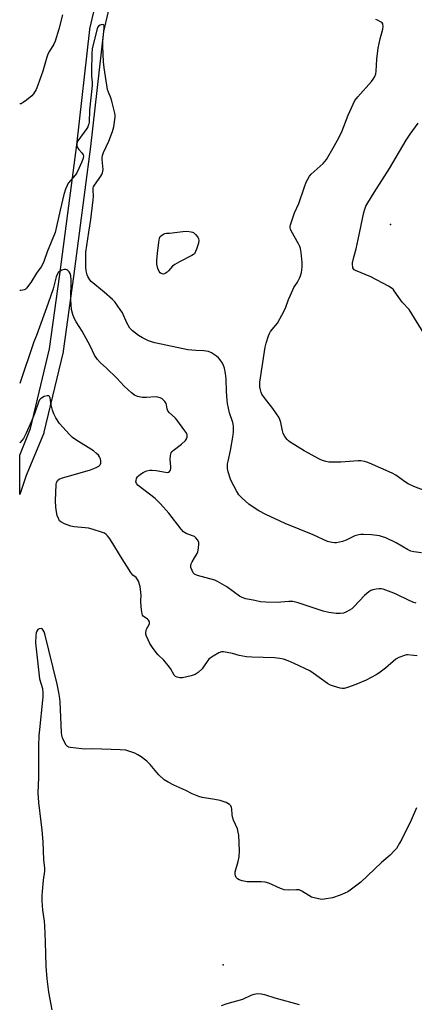
# Model space of a CAD drawing. Units: inches. Extents: x 1333761 to 1339761, y 517446 to 521446.
# Drawn here: x 1333761 to 1333932, y 519388 to 519815 of the extents above; entities that cross this region are included whole.
import ezdxf

# ---------------------------------------------------------------- set-up
doc = ezdxf.new("R2010")
doc.units = ezdxf.units.IN
doc.header["$MEASUREMENT"] = 0
for name, color, linetype in [('ELEV-Spot Elevation', 7, 'Continuous'), ('TRANS-Non Street Sidewalk', 7, 'Continuous'), ('Undefined', 1, 'Continuous')]:
    doc.layers.add(name, color=color, linetype=linetype)

msp = doc.modelspace()

# ---------------------------------------------------------------- linework, layer by layer
at = {"layer": 'ELEV-Spot Elevation'}
for p in [(1333921.96, 519725.96, 400.2), (1333849.54, 519405.53, 389.3)]:
    msp.add_point(p, dxfattribs=at)
at = {"layer": 'TRANS-Non Street Sidewalk'}
msp.add_polyline3d([(1333803.36, 519833.8, 0), (1333797.64, 519809.48, 0), (1333792.01, 519759.71, 0), (1333784.69, 519703.43, 0), (1333780.21, 519671.09, 0), (1333780.19, 519670.98, 0), (1333780.15, 519670.81, 0), (1333771.88, 519636.03, 0), (1333771.78, 519635.7, 0), (1333771.74, 519635.58, 0), (1333764.19, 519617.34, 0), (1333764.16, 519617.26, 0), (1333761.35, 519609.05, 0), (1333761.35, 519618.31, 0), (1333761.35, 519626.16, 0), (1333766.1, 519637.65, 0), (1333774.28, 519672.06, 0), (1333778.74, 519704.24, 0), (1333786.05, 519760.41, 0), (1333791.7, 519810.32, 0), (1333791.73, 519810.51, 0), (1333791.76, 519810.67, 0), (1333797.54, 519835.26, 0)], dxfattribs=at)
at = {"layer": 'Undefined'}
for points, elevation in [([(1333779.89, 519816.66), (1333778.38, 519810.48), (1333776.78, 519805.27), (1333776.15, 519803.97), (1333774.29, 519800.97), (1333773.59, 519799.64), (1333773.12, 519798.3), (1333771.36, 519792.29), (1333769.27, 519786.2), (1333768.48, 519784.36), (1333767.35, 519782.46), (1333766.56, 519781.64), (1333764.3, 519779.82), (1333762.91, 519778.78), (1333761.92, 519778.24), (1333761.36, 519778.12)], 398), ([(1333935.37, 519583.85), (1333932.12, 519584.25), (1333930.73, 519584.55), (1333929.28, 519585.21), (1333924.4, 519588.13), (1333919.91, 519590.29), (1333918.56, 519590.77), (1333917.18, 519591.14), (1333913.7, 519591.67), (1333910.22, 519591.81), (1333909.07, 519591.77), (1333908.21, 519591.64), (1333906.54, 519591.16), (1333902.8, 519589.3), (1333901.14, 519588.72), (1333898.59, 519588.12), (1333897.75, 519588.11), (1333896.63, 519588.27), (1333894.71, 519588.77), (1333888.43, 519591.67), (1333876.31, 519596.45), (1333867.93, 519600.45), (1333864.97, 519602.05), (1333862, 519603.86), (1333860.57, 519604.83), (1333857.75, 519607.44), (1333856.34, 519608.94), (1333855.22, 519610.7), (1333853.18, 519614.34), (1333852.64, 519615.67), (1333851.6, 519618.91), (1333851.37, 519620.32), (1333851.38, 519622.33), (1333851.59, 519623.48), (1333852.72, 519628.07), (1333853.68, 519633.91), (1333853.97, 519636.25), (1333853.95, 519638.58), (1333853.85, 519639.44), (1333853.65, 519640.24), (1333852.19, 519644.46), (1333851.33, 519648.51), (1333851.18, 519649.94), (1333850.98, 519653.66), (1333850.86, 519659.06), (1333850.51, 519661.38), (1333850.01, 519663.72), (1333849.69, 519664.86), (1333849.19, 519665.88), (1333848.24, 519667.3), (1333847.53, 519668.18), (1333846.67, 519668.92), (1333844.48, 519670.32), (1333843.18, 519670.92), (1333841.14, 519671.28), (1333837.63, 519671.34), (1333834.22, 519671.7), (1333819.86, 519674.77), (1333818.45, 519675.13), (1333817.11, 519675.64), (1333814.58, 519676.93), (1333812.86, 519677.91), (1333810.29, 519679.85), (1333809.64, 519680.42), (1333809.07, 519681.07), (1333807.8, 519683.32), (1333805.83, 519687.67), (1333803.91, 519690.56), (1333802.56, 519692.44), (1333801.54, 519693.49), (1333797.97, 519696.62), (1333792.34, 519701.3), (1333791.76, 519701.94), (1333791.28, 519702.67), (1333790.86, 519703.43), (1333790.55, 519704.22), (1333790.19, 519705.83), (1333789.99, 519707.48), (1333790.06, 519713.99), (1333791.26, 519722.68), (1333792.18, 519728.09), (1333793.23, 519736.64), (1333793.33, 519738.06), (1333793.15, 519740.9), (1333793.19, 519741.72), (1333793.33, 519742.24), (1333793.71, 519742.97), (1333796.49, 519746.87), (1333796.92, 519747.57), (1333797.24, 519748.28), (1333797.41, 519748.98), (1333797.45, 519749.78), (1333797.04, 519754.12), (1333797.05, 519754.97), (1333797.17, 519755.76), (1333797.61, 519757.07), (1333800.02, 519761.97), (1333801.57, 519766.18), (1333802.07, 519768.16), (1333802.74, 519772.41), (1333802.73, 519773.26), (1333802.58, 519774.12), (1333801.25, 519779.29), (1333800.82, 519780.71), (1333799.76, 519783.25), (1333799.45, 519784.34), (1333797.91, 519793.7), (1333797.65, 519796.33), (1333797.36, 519803.03), (1333797.44, 519805.09), (1333798.01, 519811.12), (1333797.91, 519812.01), (1333797.64, 519812.44), (1333797.07, 519812.49), (1333796.15, 519812.17), (1333795.52, 519811.76), (1333795.13, 519811.2), (1333793.29, 519804.44), (1333792.82, 519801.96), (1333792.65, 519799.95), (1333792.43, 519792.12), (1333792.49, 519790.18), (1333792.81, 519787.49), (1333792.81, 519786.04), (1333791.58, 519775.37), (1333791.38, 519770.19), (1333791.23, 519769.07), (1333790.91, 519768.2), (1333790.46, 519767.44), (1333786.59, 519762.12), (1333786.31, 519761.61), (1333786.1, 519760.91), (1333786.12, 519759.95), (1333786.49, 519759.03), (1333787, 519758.37), (1333788.34, 519756.92), (1333788.89, 519756.07), (1333789.03, 519755.48), (1333788.91, 519754.67), (1333788.27, 519753.02), (1333786.31, 519748.65), (1333785.47, 519747.45), (1333782.42, 519743.83), (1333781.85, 519742.81), (1333781.16, 519741.18), (1333780.44, 519738.96), (1333778.95, 519732.13), (1333776.65, 519722.51), (1333773.26, 519714.15), (1333771.75, 519709.97), (1333771.18, 519708.65), (1333770.62, 519707.67), (1333768.65, 519704.85), (1333766.24, 519700.87), (1333764.26, 519698.43), (1333763.67, 519697.87), (1333763.22, 519697.59), (1333762.73, 519697.45), (1333761.91, 519697.4), (1333761.35, 519697.44)], 396), ([(1333936.97, 519610.67), (1333932.07, 519612.59), (1333929.67, 519613.64), (1333928.44, 519614.42), (1333924.25, 519617.48), (1333922.73, 519618.34), (1333912.82, 519622.63), (1333911.74, 519623.04), (1333910.68, 519623.34), (1333909.07, 519623.64), (1333907.94, 519623.67), (1333900.4, 519623.11), (1333896.93, 519623), (1333895.3, 519623.13), (1333893.91, 519623.38), (1333892.52, 519623.74), (1333891.17, 519624.29), (1333884.52, 519627.94), (1333878.51, 519631.75), (1333877.8, 519632.26), (1333877.16, 519632.85), (1333876.15, 519634.23), (1333875.48, 519635.49), (1333875.18, 519636.58), (1333874.46, 519640.23), (1333874.04, 519641.56), (1333873.58, 519642.57), (1333872.67, 519644), (1333871.03, 519646.31), (1333868.36, 519649.61), (1333866.91, 519651.51), (1333866.25, 519652.5), (1333865.89, 519653.27), (1333865.61, 519654.35), (1333865.39, 519655.74), (1333865.33, 519656.58), (1333865.42, 519657.71), (1333867.71, 519672.79), (1333868.12, 519674.54), (1333869.08, 519677.69), (1333869.53, 519678.79), (1333870.04, 519679.63), (1333872.28, 519682.33), (1333872.98, 519683.27), (1333875.87, 519688.61), (1333876.62, 519690.18), (1333877.81, 519693.5), (1333878.63, 519695.41), (1333880.17, 519698.63), (1333881.66, 519700.98), (1333882.58, 519702.65), (1333883.01, 519703.7), (1333883.39, 519705.14), (1333883.67, 519707.47), (1333883.75, 519709.51), (1333883.29, 519713.84), (1333883.02, 519715.55), (1333882.77, 519716.35), (1333882.19, 519717.61), (1333878.98, 519723.19), (1333878.63, 519723.96), (1333878.51, 519724.49), (1333878.52, 519725.02), (1333878.69, 519725.84), (1333879.67, 519728.86), (1333880.46, 519731.04), (1333882.25, 519735.01), (1333884.77, 519742.31), (1333885.51, 519744.23), (1333886.17, 519745.55), (1333886.95, 519746.8), (1333887.67, 519747.72), (1333892.77, 519752.32), (1333893.55, 519753.16), (1333894.21, 519754.1), (1333897.65, 519759.8), (1333899.76, 519763.8), (1333900.99, 519766.49), (1333903.62, 519773.24), (1333905.81, 519778.01), (1333906.6, 519779.57), (1333907.82, 519781.24), (1333913.81, 519787.85), (1333914.5, 519788.78), (1333915.22, 519790.04), (1333915.6, 519791.13), (1333915.81, 519792.27), (1333916.07, 519797.5), (1333916.68, 519802.26), (1333917.48, 519806.26), (1333918.73, 519810.52), (1333918.86, 519811.65), (1333918.62, 519812.75), (1333918.36, 519813.22), (1333917.97, 519813.59), (1333916.41, 519814.41), (1333915.57, 519814.73)], 398), ([(1333936.5, 519678.68), (1333930.02, 519689.13), (1333927.09, 519692.37), (1333923.64, 519697.24), (1333923.07, 519697.91), (1333922.64, 519698.29), (1333921.12, 519699.21), (1333913.44, 519703.23), (1333906.75, 519706.08), (1333906.29, 519706.37), (1333905.93, 519706.72), (1333905.71, 519707.16), (1333905.6, 519707.67), (1333905.53, 519708.48), (1333905.57, 519709.32), (1333906.04, 519711.81), (1333907.06, 519715.47), (1333908, 519719.38), (1333910.42, 519731.11), (1333910.82, 519732.52), (1333911.35, 519733.87), (1333912.19, 519735.38), (1333914.89, 519739.84), (1333921.6, 519750.13), (1333928.72, 519762.42), (1333930.45, 519765), (1333933.91, 519769.74)], 400), ([(1333933.06, 519562.01), (1333931.69, 519562.49), (1333929.55, 519563.41), (1333925.02, 519565.7), (1333923.42, 519566.4), (1333918.82, 519568.11), (1333917.99, 519568.28), (1333917.14, 519568.29), (1333915.71, 519568.12), (1333914.3, 519567.82), (1333913.51, 519567.5), (1333912.53, 519566.89), (1333910.77, 519565.28), (1333906.11, 519560.37), (1333905.24, 519559.61), (1333904.26, 519558.97), (1333902.7, 519558.13), (1333901.62, 519557.7), (1333900.18, 519557.48), (1333898.43, 519557.49), (1333895.34, 519558.05), (1333892.82, 519558.61), (1333882.01, 519562.12), (1333879.71, 519562.74), (1333877.93, 519562.8), (1333874.52, 519562.4), (1333873.36, 519562.33), (1333868.05, 519562.41), (1333865.68, 519562.67), (1333863.18, 519563.24), (1333859.36, 519563.84), (1333857.78, 519564.41), (1333856.52, 519565.07), (1333851.07, 519569.13), (1333847.03, 519571.45), (1333845.82, 519571.93), (1333838.43, 519574.01), (1333837.14, 519574.56), (1333836.57, 519575.13), (1333836.04, 519576.13), (1333835.54, 519577.47), (1333835.44, 519578.28), (1333835.64, 519579.08), (1333836.02, 519579.86), (1333837.06, 519581.67), (1333838.23, 519583.47), (1333838.52, 519584.21), (1333838.83, 519585.87), (1333838.97, 519587.56), (1333838.89, 519588.37), (1333838.42, 519589.38), (1333837.71, 519590.28), (1333837.05, 519590.81), (1333836.26, 519591.18), (1333833.46, 519592.19), (1333832.71, 519592.59), (1333832.26, 519592.94), (1333831.3, 519594.04), (1333826.03, 519600.99), (1333822.31, 519605.05), (1333819.97, 519607.29), (1333812.66, 519612.94), (1333811.94, 519613.79), (1333811.77, 519614.23), (1333811.71, 519614.7), (1333811.74, 519615.17), (1333812.01, 519615.97), (1333812.45, 519616.7), (1333812.83, 519617.13), (1333813.7, 519617.84), (1333814.88, 519618.62), (1333815.66, 519619), (1333816.5, 519619.28), (1333817.66, 519619.56), (1333818.8, 519619.62), (1333820.5, 519619.41), (1333824.5, 519618.71), (1333825.33, 519618.63), (1333825.82, 519618.71), (1333826.28, 519619.02), (1333826.62, 519619.57), (1333826.79, 519620.27), (1333826.79, 519621.1), (1333826.49, 519624.26), (1333826.65, 519626.01), (1333826.94, 519627.1), (1333827.21, 519627.57), (1333827.82, 519628.18), (1333831.44, 519630.87), (1333833.18, 519632.42), (1333833.63, 519633.11), (1333833.86, 519633.89), (1333833.91, 519634.7), (1333833.69, 519635.47), (1333832.92, 519636.68), (1333829.44, 519641.38), (1333828.65, 519642.24), (1333826.31, 519644.47), (1333825.59, 519645.34), (1333825.25, 519646.1), (1333824.93, 519647.91), (1333824.77, 519648.41), (1333824.23, 519649.35), (1333823.68, 519649.95), (1333823, 519650.46), (1333822.26, 519650.88), (1333821.22, 519651.23), (1333820.14, 519651.27), (1333816.3, 519651.09), (1333814.58, 519651.1), (1333812.39, 519651.54), (1333811.11, 519652.07), (1333809.72, 519653.14), (1333806.62, 519655.89), (1333803.39, 519659.43), (1333798.91, 519663.73), (1333796.16, 519666.23), (1333795.05, 519667.48), (1333793.79, 519669.32), (1333791.82, 519673.38), (1333788.37, 519679.83), (1333785.78, 519683.81), (1333785.02, 519685.38), (1333784.39, 519687.02), (1333783.82, 519689.18), (1333783.6, 519691.14), (1333783.52, 519693.45), (1333783.61, 519701.86), (1333783.47, 519703.66), (1333783.17, 519704.76), (1333782.75, 519705.46), (1333782.23, 519706.06), (1333781.84, 519706.35), (1333781.39, 519706.49), (1333780.64, 519706.42), (1333779.59, 519706.1), (1333778.85, 519705.76), (1333778.22, 519705.26), (1333777.62, 519704.31), (1333777.16, 519703.25), (1333775.82, 519698.16), (1333773.68, 519691.82), (1333768.59, 519677.83), (1333767.5, 519675.09), (1333761.35, 519657.12)], 394)]:
    msp.add_lwpolyline(points, dxfattribs=dict(at, elevation=elevation))
at = {"layer": 'Undefined', "elevation": 398}
msp.add_lwpolyline([(1333823.6, 519704.51), (1333823.06, 519704.56), (1333822.57, 519704.74), (1333822.19, 519705.05), (1333821.72, 519705.66), (1333821.17, 519706.89), (1333820.82, 519708.77), (1333820.83, 519710.29), (1333821.08, 519713.56), (1333821.61, 519718.25), (1333821.91, 519719.95), (1333822.27, 519720.68), (1333822.87, 519721.28), (1333823.59, 519721.79), (1333824.26, 519722.07), (1333824.95, 519722.23), (1333826.19, 519722.25), (1333832, 519722.88), (1333833.76, 519723.01), (1333835.69, 519722.81), (1333836.21, 519722.66), (1333836.69, 519722.41), (1333837.55, 519721.64), (1333838.47, 519720.5), (1333838.84, 519719.75), (1333838.91, 519719.22), (1333838.75, 519717.82), (1333837.97, 519715.26), (1333837.56, 519714.2), (1333837.02, 519713.26), (1333836.66, 519712.89), (1333835.99, 519712.45), (1333830.55, 519709.77), (1333828.49, 519708.67), (1333827.59, 519707.94), (1333825.86, 519705.92), (1333825.25, 519705.31), (1333824.36, 519704.69)], close=True, dxfattribs=at)
at = {"layer": 'Undefined'}
for points in [[(1333933.55, 519539.2, 392), (1333932.15, 519539.42, 392), (1333929.35, 519539.66, 392), (1333928.8, 519539.62, 392), (1333927.98, 519539.43, 392), (1333925.6, 519538.49, 392), (1333924.35, 519537.8, 392), (1333919.82, 519533.92, 392), (1333917, 519531.73, 392), (1333915.78, 519530.93, 392), (1333911.39, 519528.75, 392), (1333906.92, 519526.86, 392), (1333903.31, 519525.49, 392), (1333901.91, 519525.11, 392), (1333901.06, 519525.11, 392), (1333900.21, 519525.27, 392), (1333897.35, 519526.05, 392), (1333895.97, 519526.55, 392), (1333894.71, 519527.3, 392), (1333888.52, 519531.75, 392), (1333887.05, 519532.7, 392), (1333880.31, 519535.95, 392), (1333877.67, 519537.03, 392), (1333875.7, 519537.71, 392), (1333874.03, 519538.05, 392), (1333871.79, 519538.32, 392), (1333861.89, 519538.66, 392), (1333859.54, 519538.82, 392), (1333856.42, 519539.42, 392), (1333853.61, 519540.3, 392), (1333849.57, 519540.93, 392), (1333848.73, 519540.89, 392), (1333847.67, 519540.51, 392), (1333845.1, 519539.08, 392), (1333843.87, 519538.28, 392), (1333843.3, 519537.77, 392), (1333842.79, 519537.15, 392), (1333841.03, 519534.48, 392), (1333840.34, 519533.56, 392), (1333838.71, 519532.05, 392), (1333837.35, 519531.11, 392), (1333835.67, 519530.53, 392), (1333831.88, 519529.64, 392), (1333830.72, 519529.66, 392), (1333829.6, 519529.96, 392), (1333828.84, 519530.32, 392), (1333828.25, 519530.88, 392), (1333826.66, 519533.68, 392), (1333825.66, 519535.11, 392), (1333823.83, 519537.38, 392), (1333821.38, 519539.66, 392), (1333820.42, 519540.72, 392), (1333818.83, 519542.78, 392), (1333817.79, 519544.59, 392), (1333816.29, 519547.81, 392), (1333816.02, 519548.63, 392), (1333815.95, 519549.16, 392), (1333816.1, 519550.19, 392), (1333816.32, 519550.72, 392), (1333817.48, 519552.75, 392), (1333817.63, 519553.26, 392), (1333817.62, 519553.76, 392), (1333817.5, 519554.18, 392), (1333817.19, 519554.69, 392), (1333816.78, 519555.07, 392), (1333815.32, 519556.04, 392), (1333814.89, 519556.4, 392), (1333814.59, 519556.84, 392), (1333814.4, 519557.36, 392), (1333814.11, 519559.1, 392), (1333813.77, 519562.37, 392), (1333813.78, 519563.26, 392), (1333813.99, 519565.31, 392), (1333813.9, 519566.73, 392), (1333813.49, 519569.27, 392), (1333812.8, 519571.54, 392), (1333812.44, 519572.33, 392), (1333812.14, 519572.76, 392), (1333811.8, 519573.1, 392), (1333810.38, 519574.2, 392), (1333809.48, 519575.34, 392), (1333804.98, 519582.33, 392), (1333801.7, 519587.81, 392), (1333800.09, 519590.25, 392), (1333799.36, 519591.17, 392), (1333798.76, 519591.8, 392), (1333798.02, 519592.32, 392), (1333797.24, 519592.66, 392), (1333792.8, 519594.07, 392), (1333791.12, 519594.52, 392), (1333789.66, 519594.7, 392), (1333784.95, 519595.06, 392), (1333783.51, 519595.32, 392), (1333780.78, 519596.41, 392), (1333779.23, 519597.18, 392), (1333778.63, 519597.72, 392), (1333778.1, 519598.64, 392), (1333777.63, 519599.92, 392), (1333777.31, 519601.58, 392), (1333777.07, 519603.54, 392), (1333776.91, 519606.37, 392), (1333777.19, 519613.42, 392), (1333777.36, 519614.26, 392), (1333777.86, 519615.21, 392), (1333778.45, 519615.75, 392), (1333779.5, 519616.19, 392), (1333792.01, 519619.8, 392), (1333793.4, 519620.28, 392), (1333794.73, 519620.83, 392), (1333795.7, 519621.37, 392), (1333796.21, 519621.92, 392), (1333796.48, 519622.62, 392), (1333796.55, 519623.56, 392), (1333796.36, 519624.47, 392), (1333795.95, 519625.4, 392), (1333795.45, 519626.07, 392), (1333794.68, 519626.88, 392), (1333793.28, 519627.94, 392), (1333785.69, 519632.69, 392), (1333784.23, 519633.71, 392), (1333782.99, 519634.97, 392), (1333778.66, 519639.84, 392), (1333777.04, 519642.24, 392), (1333776.09, 519644.01, 392), (1333775.55, 519645.63, 392), (1333774.96, 519647.83, 392), (1333774.54, 519650.85, 392), (1333774.25, 519651.48, 392), (1333773.93, 519651.75, 392), (1333773.29, 519651.84, 392), (1333772.01, 519651.43, 392), (1333770.75, 519650.77, 392), (1333770.31, 519650.44, 392), (1333769.96, 519650.02, 392), (1333769.44, 519649, 392), (1333767.95, 519644.45, 392), (1333766.52, 519640.83, 392), (1333764.15, 519635.64, 392), (1333762.97, 519633.37, 392), (1333762.32, 519632.41, 392), (1333761.54, 519631.53, 392), (1333761.35, 519631.36, 392)], [(1333933.3, 519473.36, 390), (1333930.87, 519468.05, 390), (1333926.9, 519459.84, 390), (1333925.94, 519458.07, 390), (1333924.52, 519455.86, 390), (1333923.59, 519454.78, 390), (1333921.79, 519452.98, 390), (1333918.03, 519449.73, 390), (1333909.11, 519441.27, 390), (1333904.49, 519437.75, 390), (1333903.53, 519437.12, 390), (1333902.25, 519436.45, 390), (1333900.15, 519435.56, 390), (1333896.93, 519434.52, 390), (1333893.18, 519433.87, 390), (1333892.32, 519433.8, 390), (1333891.46, 519433.85, 390), (1333889.46, 519434.26, 390), (1333887.8, 519434.77, 390), (1333886.54, 519435.45, 390), (1333883.62, 519437.3, 390), (1333882.35, 519437.87, 390), (1333881.28, 519437.96, 390), (1333877.62, 519437.84, 390), (1333875.95, 519437.95, 390), (1333875.13, 519438.17, 390), (1333874.33, 519438.49, 390), (1333869.3, 519440.79, 390), (1333867.64, 519441.27, 390), (1333865.91, 519441.46, 390), (1333861.45, 519441.35, 390), (1333859.96, 519441.38, 390), (1333857.76, 519441.8, 390), (1333856.44, 519442.3, 390), (1333855.71, 519442.74, 390), (1333855.1, 519443.28, 390), (1333854.77, 519443.94, 390), (1333854.66, 519444.7, 390), (1333854.76, 519445.78, 390), (1333856.06, 519450.2, 390), (1333856.39, 519452.21, 390), (1333856.53, 519454.79, 390), (1333856.28, 519461.53, 390), (1333856.03, 519462.92, 390), (1333855.65, 519464.28, 390), (1333854, 519468.14, 390), (1333853.52, 519469.51, 390), (1333853.36, 519470.6, 390), (1333853.28, 519472.81, 390), (1333853.14, 519473.59, 390), (1333852.82, 519474.29, 390), (1333852.26, 519474.88, 390), (1333851.58, 519475.33, 390), (1333850.82, 519475.67, 390), (1333848.17, 519476.58, 390), (1333845.85, 519477.03, 390), (1333840.37, 519477.91, 390), (1333838.97, 519478.27, 390), (1333836.04, 519479.5, 390), (1333833.26, 519480.88, 390), (1333828.18, 519483.24, 390), (1333825.65, 519484.52, 390), (1333823.98, 519485.58, 390), (1333821.68, 519487.65, 390), (1333820.71, 519488.7, 390), (1333817.89, 519492.13, 390), (1333816.43, 519493.58, 390), (1333813.92, 519495.45, 390), (1333812.51, 519496.41, 390), (1333811.21, 519497.04, 390), (1333809.04, 519497.88, 390), (1333807.38, 519498.33, 390), (1333804.82, 519498.6, 390), (1333792.97, 519498.93, 390), (1333789.45, 519498.85, 390), (1333788.28, 519498.9, 390), (1333783.32, 519499.53, 390), (1333782.51, 519499.73, 390), (1333782.04, 519499.97, 390), (1333781.5, 519500.57, 390), (1333780.93, 519501.59, 390), (1333779.93, 519503.76, 390), (1333779.6, 519504.88, 390), (1333779.48, 519506, 390), (1333778.84, 519519.31, 390), (1333778.71, 519520.77, 390), (1333778.32, 519523.33, 390), (1333777.6, 519526.89, 390), (1333772.26, 519548.82, 390), (1333771.98, 519549.62, 390), (1333771.56, 519550.35, 390), (1333771.03, 519550.9, 390), (1333770.6, 519551.05, 390), (1333769.86, 519550.94, 390), (1333769.18, 519550.57, 390), (1333768.75, 519549.97, 390), (1333768.54, 519549.22, 390), (1333768.4, 519548.08, 390), (1333768.26, 519544.8, 390), (1333769.59, 519531.89, 390), (1333769.97, 519529.27, 390), (1333771.19, 519525.1, 390), (1333771.39, 519523.04, 390), (1333771.4, 519521.54, 390), (1333771.3, 519520.06, 390), (1333769.87, 519507.37, 390), (1333769.67, 519504.76, 390), (1333769.5, 519500.18, 390), (1333769.44, 519486.63, 390), (1333769.23, 519479.88, 390), (1333769.43, 519475.69, 390), (1333770.53, 519467.42, 390), (1333770.92, 519463.69, 390), (1333771.32, 519458.65, 390), (1333771.66, 519450.96, 390), (1333772.13, 519447.35, 390), (1333772.07, 519445.95, 390), (1333771.54, 519442.15, 390), (1333771.08, 519437.19, 390), (1333770.96, 519435.44, 390), (1333770.97, 519433.16, 390), (1333771.29, 519429.18, 390), (1333771.89, 519424.44, 390), (1333772.07, 519422.39, 390), (1333772.38, 519415.4, 390), (1333772.46, 519409.93, 390), (1333772.67, 519404.93, 390), (1333773.08, 519399.43, 390), (1333773.76, 519393.61, 390), (1333775.3, 519385.95, 390)], [(1333848.77, 519387.83, 390), (1333851.27, 519388.72, 390), (1333857.96, 519390.56, 390), (1333861.58, 519392.29, 390), (1333862.89, 519392.78, 390), (1333863.69, 519392.96, 390), (1333864.54, 519392.99, 390), (1333865.98, 519392.86, 390), (1333867.4, 519392.57, 390), (1333871.92, 519391.17, 390), (1333882.46, 519388.23, 390)]]:
    msp.add_polyline3d(points, dxfattribs=at)

doc.saveas('drawing.dxf')
